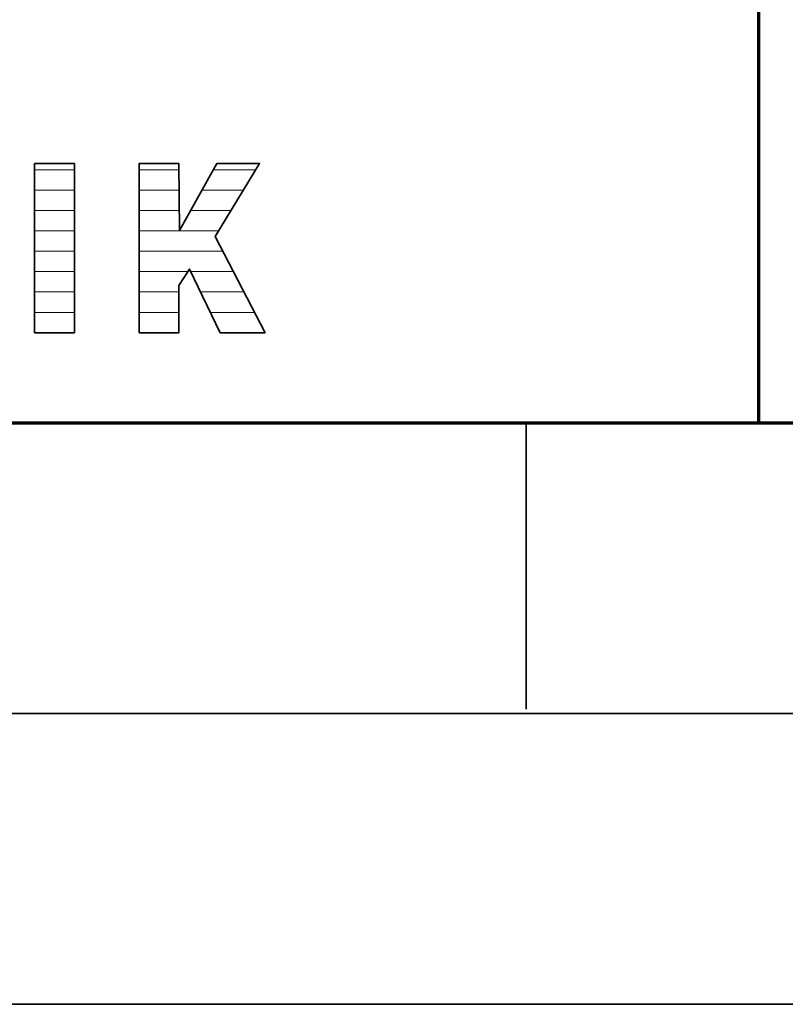
# Model space of a CAD drawing. Units: millimetres. Extents: x 0 to 24042, y 0 to 16800.
# Drawn here: x 17532 to 18058, y 0 to 677 of the extents above; entities that cross this region are included whole.
import ezdxf

# ---------------------------------------------------------------- set-up
doc = ezdxf.new("R2010")
doc.units = ezdxf.units.MM
doc.header["$MEASUREMENT"] = 0
doc.layers.add('(1) Shape lines', color=7, linetype='Continuous', lineweight=35)
doc.layers.add('(9) Sheet', color=7, linetype='Continuous', lineweight=35)

# ---------------------------------------------------------------- blocks, each defined once
blk = doc.blocks.new('HATCH_1377_0e44dc41-c86a-4098-bd36-820d367e3f0a')
at = {"layer": '(1) Shape lines', "color": 0, "lineweight": 9}
for p, q in [((17542.94, 574), (17541.92, 574)), ((17546.24, 560), (17541.92, 560)), ((17549.53, 546), (17541.92, 546)), ((17552.83, 532), (17541.92, 532)), ((17556.12, 518), (17541.92, 518)), ((17559.42, 504), (17541.92, 504)), ((17562.71, 490), (17541.92, 490)), ((17566.01, 476), (17541.92, 476)), ((17569.3, 462), (17541.92, 462))]:
    blk.add_line(p, q, dxfattribs=at)
blk = doc.blocks.new('HATCH_1378_bf4c0e84-a7c8-4415-8baf-4842e2a94d73')
at = {"layer": '(1) Shape lines', "color": 0, "lineweight": 9}
for p, q in [((17569.33, 574), (17542.94, 574)), ((17569.33, 560), (17546.24, 560)), ((17569.33, 546), (17549.53, 546)), ((17569.33, 532), (17552.83, 532)), ((17569.33, 518), (17556.12, 518)), ((17569.33, 504), (17559.42, 504)), ((17569.33, 490), (17562.71, 490)), ((17569.33, 476), (17566.01, 476)), ((17569.33, 462), (17569.3, 462))]:
    blk.add_line(p, q, dxfattribs=at)
blk = doc.blocks.new('HATCH_1379_94364b8d-d43a-4173-b182-a32fa1f89966')
at = {"layer": '(1) Shape lines', "color": 0, "lineweight": 9}
for p, q in [((17614.87, 574), (17613.85, 574)), ((17618.17, 560), (17613.85, 560)), ((17621.46, 546), (17613.85, 546)), ((17624.75, 532), (17613.85, 532)), ((17628.05, 518), (17613.85, 518)), ((17631.34, 504), (17613.85, 504)), ((17634.63, 490), (17613.85, 490)), ((17637.92, 476), (17613.85, 476)), ((17641.22, 462), (17613.85, 462))]:
    blk.add_line(p, q, dxfattribs=at)
blk = doc.blocks.new('HATCH_1380_abd3ddfd-6d22-4f27-94ba-bbc9a3512f29')
at = {"layer": '(1) Shape lines', "color": 0, "lineweight": 9}
for p, q in [((17641.24, 574), (17614.87, 574)), ((17641.24, 560), (17618.17, 560)), ((17641.24, 546), (17621.46, 546)), ((17641.24, 532), (17624.75, 532)), ((17641.24, 518), (17628.05, 518)), ((17641.24, 504), (17631.34, 504)), ((17641.24, 490), (17634.63, 490)), ((17641.24, 476), (17637.92, 476)), ((17641.24, 462), (17641.22, 462))]:
    blk.add_line(p, q, dxfattribs=at)
blk = doc.blocks.new('HATCH_1381_d3551b07-f80d-40bc-92ae-feab56f1ec7f')
at = {"layer": '(1) Shape lines', "color": 0, "lineweight": 9}
for p, q in [((17641.26, 574), (17641.24, 574)), ((17641.31, 560), (17641.24, 560)), ((17641.37, 546), (17641.24, 546)), ((17641.43, 532), (17641.24, 532)), ((17641.48, 518), (17641.24, 518)), ((17641.54, 504), (17641.24, 504))]:
    blk.add_line(p, q, dxfattribs=at)
blk = doc.blocks.new('HATCH_1382_c347d117-b52c-4483-b506-8c90458db52f')
at = {"layer": '(1) Shape lines', "color": 0, "lineweight": 9}
for p, q in [((17641.27, 574), (17641.26, 574)), ((17641.37, 560), (17641.31, 560)), ((17641.48, 546), (17641.37, 546)), ((17641.58, 532), (17641.43, 532)), ((17641.58, 518), (17641.48, 518)), ((17641.58, 504), (17641.54, 504))]:
    blk.add_line(p, q, dxfattribs=at)
blk = doc.blocks.new('HATCH_1383_e5e6b5e8-9dc5-4048-8fb4-9eb86988fd0c')
at = {"layer": '(1) Shape lines', "color": 0, "lineweight": 9}
for p, q in [((17641.67, 532), (17641.58, 532)), ((17645.36, 518), (17641.58, 518)), ((17647.42, 504), (17641.58, 504))]:
    blk.add_line(p, q, dxfattribs=at)
blk = doc.blocks.new('HATCH_1384_95f1e201-c025-472d-b81a-8ab8cfd1af38')
at = {"layer": '(1) Shape lines', "color": 0, "lineweight": 9}
for p, q in [((17648.58, 532), (17641.67, 532)), ((17648.58, 518), (17645.36, 518))]:
    blk.add_line(p, q, dxfattribs=at)
blk = doc.blocks.new('HATCH_1385_01a8d576-08bf-474f-88c9-696a1c200af2')
at = {"layer": '(1) Shape lines', "color": 0, "lineweight": 9}
for p, q in [((17651.58, 532), (17648.58, 532)), ((17654.83, 518), (17648.58, 518)), ((17658.08, 504), (17649.43, 504)), ((17661.33, 490), (17656.15, 490)), ((17664.58, 476), (17662.87, 476))]:
    blk.add_line(p, q, dxfattribs=at)
blk = doc.blocks.new('HATCH_1386_718dfce4-b431-4f64-b7b1-1e56c33232d0')
at = {"layer": '(1) Shape lines', "color": 0, "lineweight": 9}
for p, q in [((17666.19, 574), (17664.75, 574)), ((17666.19, 560), (17656.96, 560)), ((17666.19, 546), (17649.18, 546)), ((17666.19, 532), (17651.58, 532)), ((17666.19, 518), (17654.83, 518)), ((17666.19, 504), (17658.08, 504)), ((17666.19, 490), (17661.33, 490)), ((17666.19, 476), (17664.58, 476))]:
    blk.add_line(p, q, dxfattribs=at)
blk = doc.blocks.new('HATCH_1387_fe28a845-bbe8-469e-9cf3-b6ac444f7545')
at = {"layer": '(1) Shape lines', "color": 0, "lineweight": 9}
for p, q in [((17666.36, 518), (17666.19, 518)), ((17666.58, 504), (17666.19, 504)), ((17666.8, 490), (17666.19, 490)), ((17667.03, 476), (17666.19, 476))]:
    blk.add_line(p, q, dxfattribs=at)
blk = doc.blocks.new('HATCH_1388_c08acd4f-78ae-4bcd-b95d-cbfee9966b8d')
at = {"layer": '(1) Shape lines', "color": 0, "lineweight": 9}
for p, q in [((17667.17, 518), (17666.36, 518)), ((17667.17, 504), (17666.58, 504)), ((17667.17, 490), (17666.8, 490)), ((17667.17, 476), (17667.03, 476))]:
    blk.add_line(p, q, dxfattribs=at)
blk = doc.blocks.new('HATCH_1389_29f6ae59-5737-4132-a1c4-efeb99a05a95')
at = {"layer": '(1) Shape lines', "color": 0, "lineweight": 9}
for p, q in [((17666.25, 574), (17666.19, 574)), ((17666.54, 560), (17666.19, 560)), ((17666.83, 546), (17666.19, 546)), ((17667.12, 532), (17666.19, 532))]:
    blk.add_line(p, q, dxfattribs=at)
blk = doc.blocks.new('HATCH_1390_d9cf24cc-cd8c-4067-86c4-87b1abd0ede0')
at = {"layer": '(1) Shape lines', "color": 0, "lineweight": 9}
for p, q in [((17667.17, 574), (17666.25, 574)), ((17667.17, 560), (17666.54, 560)), ((17667.17, 546), (17666.83, 546)), ((17667.17, 532), (17667.12, 532))]:
    blk.add_line(p, q, dxfattribs=at)
blk = doc.blocks.new('HATCH_1391_b2029438-dbbd-4bf8-95bb-e92db96dc995')
at = {"layer": '(1) Shape lines', "color": 0, "lineweight": 9}
for p, q in [((17667.48, 518), (17667.17, 518)), ((17668.02, 504), (17667.17, 504)), ((17668.55, 490), (17667.17, 490)), ((17669.09, 476), (17667.17, 476)), ((17669.62, 462), (17669.58, 462))]:
    blk.add_line(p, q, dxfattribs=at)
blk = doc.blocks.new('HATCH_1392_c36ce1f1-b8a1-4a23-8b8c-f54545a01964')
at = {"layer": '(1) Shape lines', "color": 0, "lineweight": 9}
for p, q in [((17669.63, 518), (17667.48, 518)), ((17669.63, 504), (17668.02, 504)), ((17669.63, 490), (17668.55, 490)), ((17669.63, 476), (17669.09, 476)), ((17669.63, 462), (17669.62, 462))]:
    blk.add_line(p, q, dxfattribs=at)
blk = doc.blocks.new('HATCH_1393_4ba68626-83b9-4d5a-b1b3-1606ebbeb18f')
at = {"layer": '(1) Shape lines', "color": 0, "lineweight": 9}
for p, q in [((17667.41, 574), (17667.17, 574)), ((17668.18, 560), (17667.17, 560)), ((17668.95, 546), (17667.17, 546)), ((17668.56, 532), (17667.17, 532))]:
    blk.add_line(p, q, dxfattribs=at)
blk = doc.blocks.new('HATCH_1394_6e68e648-caef-4422-8cb2-c65eaf025e84')
at = {"layer": '(1) Shape lines', "color": 0, "lineweight": 9}
for p, q in [((17669.63, 574), (17667.41, 574)), ((17669.63, 560), (17668.18, 560)), ((17669.63, 546), (17668.95, 546))]:
    blk.add_line(p, q, dxfattribs=at)
blk = doc.blocks.new('HATCH_1395_b85b44c7-2226-48b7-a6e4-8c292d9b4ead')
at = {"layer": '(1) Shape lines', "color": 0, "lineweight": 9}
for p, q in [((17671.2, 518), (17669.63, 518)), ((17677.56, 504), (17669.63, 504)), ((17683.92, 490), (17669.63, 490)), ((17690.28, 476), (17669.63, 476)), ((17696.63, 462), (17669.63, 462))]:
    blk.add_line(p, q, dxfattribs=at)
blk = doc.blocks.new('HATCH_1396_b0a7248c-b802-44ae-8a69-7362c707a5ee')
at = {"layer": '(1) Shape lines', "color": 0, "lineweight": 9}
for p, q in [((17671.42, 518), (17671.2, 518)), ((17678.66, 504), (17677.56, 504)), ((17685.9, 490), (17683.92, 490)), ((17693.13, 476), (17690.28, 476)), ((17696.68, 462), (17696.63, 462))]:
    blk.add_line(p, q, dxfattribs=at)
blk = doc.blocks.new('HATCH_1397_d8b477e6-e51b-4638-bf3a-c2a8bd6a47c4')
at = {"layer": '(1) Shape lines', "color": 0, "lineweight": 9}
for p, q in [((17694.04, 574), (17669.63, 574)), ((17685.55, 560), (17669.63, 560)), ((17677.05, 546), (17669.63, 546))]:
    blk.add_line(p, q, dxfattribs=at)
blk = doc.blocks.new('HATCH_1398_eee8dae9-4442-4136-811a-c6caa77c2c28')
at = {"layer": '(1) Shape lines', "color": 0, "lineweight": 9}
blk.add_line((17700.37, 462), (17696.68, 462), dxfattribs=at)
blk = doc.blocks.new('GROUP_0_a1743fc0-36e5-4584-a84a-24057ddea8a6')
at = {"layer": '(9) Sheet', "color": 7, "linetype": 'Continuous', "lineweight": 70, "ltscale": 120}
blk.add_line((18040, 400), (18040, 2320), dxfattribs=at)
at = {"layer": '(9) Sheet', "color": 7, "lineweight": 70, "ltscale": 120}
blk.add_line((800, 400), (23360, 400), dxfattribs=at)
at = {"layer": '(9) Sheet', "color": 7, "lineweight": 35, "ltscale": 120}
for p, q in [((17880, 203), (17880, 401)), ((600, 200), (23560, 200)), ((0, 0), (23760, 0))]:
    blk.add_line(p, q, dxfattribs=at)
at = {"layer": '(9) Sheet', "color": 7, "linetype": 'Continuous', "lineweight": 70, "ltscale": 120}
blk.add_lwpolyline([(15988.4, 400), (23360, 400), (23360, 2640)], dxfattribs=at)
at = {"layer": '(9) Sheet', "color": 7, "linetype": 'Continuous', "lineweight": 35, "ltscale": 40}
for points in [[(17541.92, 461.91), (17569.33, 461.91), (17569.33, 578.34), (17541.92, 578.34)], [(17613.85, 461.91), (17641.24, 461.91), (17641.24, 494.53), (17648.58, 505.77), (17669.63, 461.91), (17700.42, 461.91), (17666.19, 528.11), (17696.68, 578.34), (17667.17, 578.34), (17641.58, 532.34), (17641.24, 578.34), (17613.85, 578.34)]]:
    blk.add_lwpolyline(points, close=True, dxfattribs=at)
at = {"layer": '(1) Shape lines', "color": 154, "linetype": 'ByBlock'}
for name in ['HATCH_1377_0e44dc41-c86a-4098-bd36-820d367e3f0a', 'HATCH_1378_bf4c0e84-a7c8-4415-8baf-4842e2a94d73', 'HATCH_1379_94364b8d-d43a-4173-b182-a32fa1f89966', 'HATCH_1380_abd3ddfd-6d22-4f27-94ba-bbc9a3512f29', 'HATCH_1381_d3551b07-f80d-40bc-92ae-feab56f1ec7f', 'HATCH_1382_c347d117-b52c-4483-b506-8c90458db52f', 'HATCH_1386_718dfce4-b431-4f64-b7b1-1e56c33232d0', 'HATCH_1389_29f6ae59-5737-4132-a1c4-efeb99a05a95', 'HATCH_1390_d9cf24cc-cd8c-4067-86c4-87b1abd0ede0', 'HATCH_1393_4ba68626-83b9-4d5a-b1b3-1606ebbeb18f', 'HATCH_1394_6e68e648-caef-4422-8cb2-c65eaf025e84', 'HATCH_1397_d8b477e6-e51b-4638-bf3a-c2a8bd6a47c4', 'HATCH_1383_e5e6b5e8-9dc5-4048-8fb4-9eb86988fd0c', 'HATCH_1384_95f1e201-c025-472d-b81a-8ab8cfd1af38', 'HATCH_1385_01a8d576-08bf-474f-88c9-696a1c200af2', 'HATCH_1387_fe28a845-bbe8-469e-9cf3-b6ac444f7545', 'HATCH_1388_c08acd4f-78ae-4bcd-b95d-cbfee9966b8d', 'HATCH_1391_b2029438-dbbd-4bf8-95bb-e92db96dc995', 'HATCH_1392_c36ce1f1-b8a1-4a23-8b8c-f54545a01964', 'HATCH_1395_b85b44c7-2226-48b7-a6e4-8c292d9b4ead', 'HATCH_1396_b0a7248c-b802-44ae-8a69-7362c707a5ee', 'HATCH_1398_eee8dae9-4442-4136-811a-c6caa77c2c28']:
    blk.add_blockref(name, (0, 0), dxfattribs=at)

msp = doc.modelspace()

# ---------------------------------------------------------------- block references
at = {"color": 7, "linetype": 'ByBlock'}
msp.add_blockref('GROUP_0_a1743fc0-36e5-4584-a84a-24057ddea8a6', (0, 0), dxfattribs=at)

doc.saveas('drawing.dxf')
